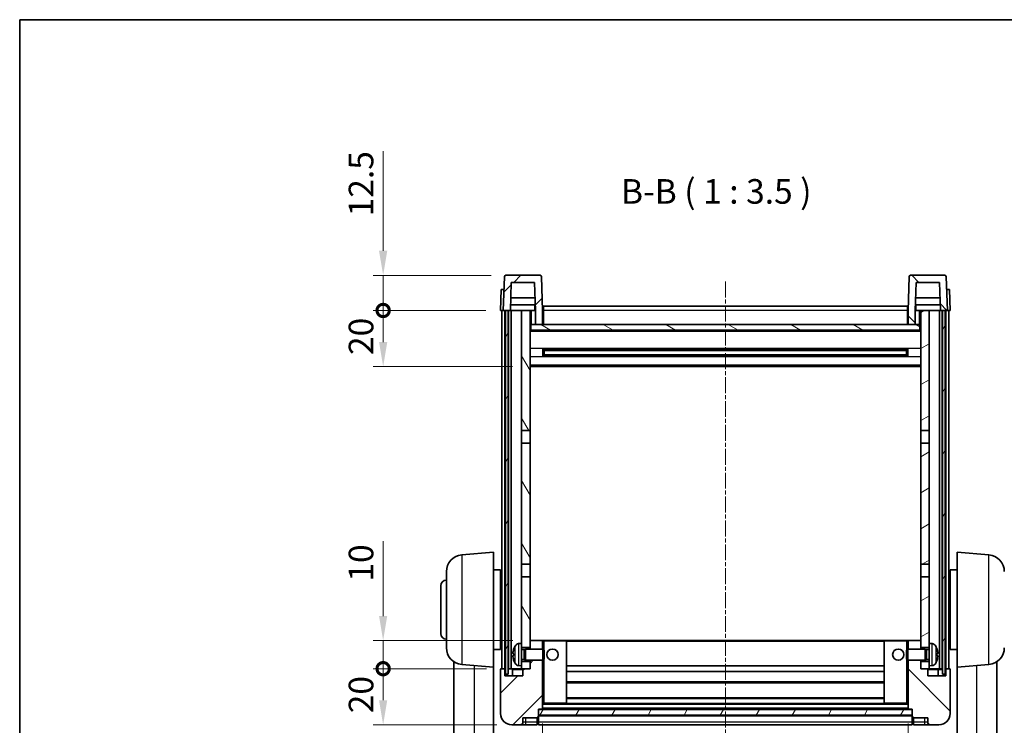
# Model space of a CAD drawing. Units: millimetres. Extents: x 7 to 7701, y 16 to 1702.
# Drawn here: x 2363 to 2713, y 748 to 999 of the extents above; entities that cross this region are included whole.
import ezdxf

# ---------------------------------------------------------------- set-up
doc = ezdxf.new("R2010")
doc.units = ezdxf.units.MM
doc.linetypes.add('CHAIN', pattern=[0.3543, 0.2362, -0.0295, 0.0591, -0.0295])
for name, color, linetype, lineweight in [('Border (ISO)', 7, 'Continuous', 35), ('Centerline (ISO)', 131, 'Continuous', 18), ('Dimension (ISO)', 7, 'Continuous', 18), ('Dimension (ISO) @ 1', 7, 'Continuous', 18), ('Hatch (ISO)', 1, 'Continuous', 18), ('Symbol (ISO)', 7, 'Continuous', 18), ('Visible (ISO)', 7, 'Continuous', 35), ('Visible Narrow (ISO)', 7, 'Continuous', 25)]:
    doc.layers.add(name, color=color, linetype=linetype, lineweight=lineweight)
doc.styles.add('Note Text (TK)', font='MS PGothic.ttf')
doc.dimstyles.new('Default - Method 1b (TK)', dxfattribs={"dimscale": 6, "dimtxt": 2.5, "dimasz": 2.5, "dimexe": 1, "dimexo": 1.5, "dimgap": 1, "dimtad": 1, "dimtoh": 1, "dimrnd": 1e-08, "dimdsep": 46, "dimtxsty": 'Note Text (TK)', "dimcen": 0.09, "dimdle": 5, "dimclrd": 100, "dimclre": 100, "dimclrt": 7, "dimadec": 1, "dimazin": 1, "dimtfac": 1, "dimtmove": 0, "dimatfit": 3, "dimfxl": 1, "dimtolj": 1, "dimlwd": -1, "dimlwe": -1, "dimarcsym": 0})
pattern_1 = [(45, (2312.03, -12.313), (-7.85772, 7.85772), [])]
pattern_2 = [(135.0002, (2312.03, -12.313), (-7.8577, -7.85775), [])]
pattern_3 = [(60, (2312.03, -12.313), (-9.6237, 5.55625), [])]

# ---------------------------------------------------------------- blocks, each defined once
blk = doc.blocks.new('図面枠 tk図枠')
at = {"layer": 'Border (ISO)'}
for q in [(405.5, 289), (14.5, 8)]:
    blk.add_line((14.5, 289), q, dxfattribs=at)
blk = doc.blocks.new('*D112')
at = {"layer": 'Defpoints', "color": 0}
for p in [(2548.84, 753.9), (2678.84, 753.9), (2678.84, 679.68)]:
    blk.add_point(p, dxfattribs=at)
at = {"layer": 'Dimension (ISO)', "color": 100}
for p, q in [((2548.84, 748.65), (2548.84, 676.18)), ((2678.84, 748.65), (2678.84, 676.18)), ((2557.59, 679.68), (2670.09, 679.68))]:
    blk.add_line(p, q, dxfattribs=at)
for points in [[(2557.59, 681.14), (2557.59, 678.22), (2548.84, 679.68)], [(2670.09, 681.14), (2670.09, 678.22), (2678.84, 679.68)]]:
    blk.add_solid(points, dxfattribs=at)
at = {"layer": 'Dimension (ISO)', "color": 7, "insert": (2605.19, 687.56), "char_height": 8.75, "attachment_point": 4, "style": 'Note Text (TK)'}
blk.add_mtext('\\A1;130', dxfattribs=at)
blk = doc.blocks.new('_DotSmall')
at = {"color": 0, "linetype": 'ByBlock', "const_width": 0.5}
blk.add_lwpolyline([(-0.0625, 0, 1), (0.0625, 0, 1)], format="xyb", close=True, dxfattribs=at)
blk = doc.blocks.new('*D71')
at = {"layer": 'Defpoints', "color": 0}
for p in [(2492.09, 768.2), (2534.09, 768.2), (2537.84, 748.2)]:
    blk.add_point(p, dxfattribs=at)
at = {"layer": 'Dimension (ISO)', "color": 100}
for p, q in [((2528.84, 768.2), (2488.59, 768.2)), ((2492.09, 756.95), (2492.09, 768.2)), ((2532.59, 748.2), (2488.59, 748.2))]:
    blk.add_line(p, q, dxfattribs=at)
blk.add_solid([(2490.63, 756.95), (2493.55, 756.95), (2492.09, 748.2)], dxfattribs=at)
at = {"layer": 'Dimension (ISO)', "color": 100, "xscale": 8.75, "yscale": 8.75, "zscale": 8.75, "rotation": 90}
blk.add_blockref('_DotSmall', (2492.09, 768.2), dxfattribs=at)
at = {"layer": 'Dimension (ISO)', "color": 7, "insert": (2484.22, 752.35), "char_height": 8.75, "attachment_point": 4, "rotation": 90, "style": 'Note Text (TK)'}
blk.add_mtext('\\A1;20', dxfattribs=at)
blk = doc.blocks.new('*D72')
at = {"layer": 'Defpoints', "color": 0}
for p in [(2492.09, 778.2), (2543.44, 778.2), (2534.09, 768.2)]:
    blk.add_point(p, dxfattribs=at)
at = {"layer": 'Dimension (ISO)', "color": 100}
for p, q in [((2492.09, 786.95), (2492.09, 813.64)), ((2538.19, 778.2), (2488.59, 778.2)), ((2492.09, 768.2), (2492.09, 778.2)), ((2528.84, 768.2), (2488.59, 768.2)), ((2492.09, 768.2), (2492.09, 759.45))]:
    blk.add_line(p, q, dxfattribs=at)
blk.add_solid([(2490.63, 786.95), (2493.55, 786.95), (2492.09, 778.2)], dxfattribs=at)
at = {"layer": 'Dimension (ISO)', "color": 100, "xscale": 8.75, "yscale": 8.75, "zscale": 8.75, "rotation": 90}
blk.add_blockref('_DotSmall', (2492.09, 768.2), dxfattribs=at)
at = {"layer": 'Dimension (ISO)', "color": 7, "insert": (2484.22, 799.2), "char_height": 8.75, "attachment_point": 4, "rotation": 90, "style": 'Note Text (TK)'}
blk.add_mtext('\\A1;10', dxfattribs=at)
blk = doc.blocks.new('*D73')
at = {"layer": 'Defpoints', "color": 0}
for p in [(2492.09, 895.7), (2533.84, 895.7), (2543.34, 875.7)]:
    blk.add_point(p, dxfattribs=at)
at = {"layer": 'Dimension (ISO)', "color": 100}
for p, q in [((2528.59, 895.7), (2488.59, 895.7)), ((2492.09, 884.45), (2492.09, 895.7)), ((2538.09, 875.7), (2488.59, 875.7))]:
    blk.add_line(p, q, dxfattribs=at)
blk.add_solid([(2490.63, 884.45), (2493.55, 884.45), (2492.09, 875.7)], dxfattribs=at)
at = {"layer": 'Dimension (ISO)', "color": 100, "xscale": 8.75, "yscale": 8.75, "zscale": 8.75, "rotation": 90}
blk.add_blockref('_DotSmall', (2492.09, 895.7), dxfattribs=at)
at = {"layer": 'Dimension (ISO)', "color": 7, "insert": (2484.22, 879.85), "char_height": 8.75, "attachment_point": 4, "rotation": 90, "style": 'Note Text (TK)'}
blk.add_mtext('\\A1;20', dxfattribs=at)
blk = doc.blocks.new('*D74')
at = {"layer": 'Defpoints', "color": 0}
for p in [(2492.09, 908.2), (2535.76, 908.2), (2533.84, 895.7)]:
    blk.add_point(p, dxfattribs=at)
at = {"layer": 'Dimension (ISO)', "color": 100}
for p, q in [((2492.09, 916.95), (2492.09, 952.39)), ((2530.51, 908.2), (2488.59, 908.2)), ((2492.09, 895.7), (2492.09, 908.2)), ((2528.59, 895.7), (2488.59, 895.7)), ((2492.09, 895.7), (2492.09, 886.95))]:
    blk.add_line(p, q, dxfattribs=at)
blk.add_solid([(2490.63, 916.95), (2493.55, 916.95), (2492.09, 908.2)], dxfattribs=at)
at = {"layer": 'Dimension (ISO)', "color": 100, "xscale": 8.75, "yscale": 8.75, "zscale": 8.75, "rotation": 90}
blk.add_blockref('_DotSmall', (2492.09, 895.7), dxfattribs=at)
at = {"layer": 'Dimension (ISO)', "color": 7, "insert": (2484.22, 929.2), "char_height": 8.75, "attachment_point": 4, "rotation": 90, "style": 'Note Text (TK)'}
blk.add_mtext('\\A1;12.5', dxfattribs=at)

msp = doc.modelspace()

# ---------------------------------------------------------------- hatches: boundary and pattern name
at = {"layer": 'Hatch (ISO)'}
h = msp.add_hatch(dxfattribs=at)
h.set_pattern_fill('ANSI31', color=256, scale=88.9, style=0)
h.set_pattern_definition(pattern_1)
edge = h.paths.add_edge_path()
edge.add_line((2537.6921, 905.7029), (2545.9906, 905.7029))
edge.add_line((2545.9906, 905.7029), (2546.3398, 895.7029))
edge.add_line((2546.3398, 895.7029), (2546.3413, 895.7029))
edge.add_line((2546.3413, 895.7029), (2546.3413, 890.7029))
edge.add_line((2546.3413, 890.7029), (2548.8413, 890.7029))
edge.add_line((2548.8413, 890.7029), (2548.8413, 895.7029))
edge.add_line((2548.8413, 895.7029), (2548.4217, 907.7203))
edge.add_ellipse((2547.922, 907.7029), major_axis=(0.4997, 0.0174), ratio=1, start_angle=0, end_angle=88)
edge.add_line((2547.922, 908.2029), (2535.7607, 908.2029))
edge.add_ellipse((2535.7607, 907.7029), major_axis=(0, 0.5), ratio=1, start_angle=0, end_angle=88)
edge.add_line((2535.261, 907.7203), (2534.8413, 895.7029))
edge.add_line((2534.8413, 895.7029), (2535.5913, 895.7029))
edge.add_line((2535.5913, 895.7029), (2536.5913, 895.7029))
edge.add_line((2536.5913, 895.7029), (2537.3429, 895.7029))
edge.add_line((2537.3429, 895.7029), (2537.6921, 905.7029))
h = msp.add_hatch(dxfattribs=at)
h.set_pattern_fill('ANSI31', color=256, scale=88.9, angle=90.00021, style=0)
h.set_pattern_definition(pattern_2)
edge = h.paths.add_edge_path()
edge.add_line((2678.8413, 890.7029), (2681.3413, 890.7029))
edge.add_line((2681.3413, 890.7029), (2681.3413, 895.7029))
edge.add_line((2681.3413, 895.7029), (2681.3429, 895.7029))
edge.add_line((2681.3429, 895.7029), (2681.6921, 905.7029))
edge.add_line((2681.6921, 905.7029), (2689.9906, 905.7029))
edge.add_line((2689.9906, 905.7029), (2690.3398, 895.7029))
edge.add_line((2690.3398, 895.7029), (2691.0913, 895.7029))
edge.add_line((2691.0913, 895.7029), (2692.0913, 895.7029))
edge.add_line((2692.0913, 895.7029), (2692.8413, 895.7029))
edge.add_line((2692.8413, 895.7029), (2692.4217, 907.7203))
edge.add_ellipse((2691.922, 907.7029), major_axis=(0.4997, 0.0174), ratio=1, start_angle=0, end_angle=88)
edge.add_line((2691.922, 908.2029), (2679.7607, 908.2029))
edge.add_ellipse((2679.7607, 907.7029), major_axis=(0, 0.5), ratio=1, start_angle=0, end_angle=88)
edge.add_line((2679.261, 907.7203), (2678.8413, 895.7029))
edge.add_line((2678.8413, 895.7029), (2678.8413, 890.7029))
h = msp.add_hatch(dxfattribs=at)
h.set_pattern_fill('ANSI31', color=256, scale=88.9, angle=14.999978, style=0)
h.set_pattern_definition(pattern_3)
h.paths.add_polyline_path([(2691.0913, 895.7029), (2691.0913, 766.2029), (2692.0913, 766.2029), (2692.0913, 895.7029)])
h.paths.add_polyline_path([(2535.5913, 895.7029), (2535.5913, 766.2029), (2536.5913, 766.2029), (2536.5913, 895.7029)])
h = msp.add_hatch(dxfattribs=at)
h.set_pattern_fill('ANSI31', color=256, scale=88.9, angle=75.000175, style=0)
h.set_pattern_definition([(120.0002, (2312.03, -12.313), (-9.62369, -5.55628), [])])
h.paths.add_polyline_path([(2541.3413, 770.7029), (2541.3413, 769.2029), (2541.3413, 768.2029), (2542.0913, 768.2029), (2544.3413, 768.2029), (2544.3413, 770.7029)])
h.paths.add_polyline_path([(2541.3413, 852.9529), (2544.3413, 852.9529), (2544.3413, 895.7029), (2541.3413, 895.7029)])
h.paths.add_polyline_path([(2541.3413, 777.2029), (2541.3413, 775.7029), (2544.3413, 775.7029), (2544.3413, 778.1029), (2544.3413, 800.9529), (2541.3413, 800.9529)])
h.paths.add_polyline_path([(2541.3413, 805.4529), (2544.3413, 805.4529), (2544.3413, 848.4529), (2541.3413, 848.4529)])
h = msp.add_hatch(dxfattribs=at)
h.set_pattern_fill('ANSI31', color=256, scale=88.9, angle=-14.999978, style=0)
h.set_pattern_definition([(30, (2312.03, -12.313), (-5.55625, 9.6237), [])])
h.paths.add_polyline_path([(2686.3413, 769.2029), (2686.3413, 770.7029), (2683.3413, 770.7029), (2683.3413, 768.2029), (2685.5913, 768.2029), (2686.3413, 768.2029)])
h.paths.add_polyline_path([(2683.3413, 852.9529), (2686.3413, 852.9529), (2686.3413, 895.7029), (2683.3413, 895.7029)])
h.paths.add_polyline_path([(2686.3413, 775.7029), (2686.3413, 777.2029), (2686.3413, 800.9529), (2683.3413, 800.9529), (2683.3413, 778.1029), (2683.3413, 775.7029)])
h.paths.add_polyline_path([(2683.3413, 805.4529), (2686.3413, 805.4529), (2686.3413, 848.4529), (2683.3413, 848.4529)])
h = msp.add_hatch(dxfattribs=at)
h.set_pattern_fill('ANSI31', color=256, scale=88.9, angle=105.000246, style=0)
h.set_pattern_definition([(150.0002, (2312.03, -12.313), (-5.55621, -9.62373), [])])
h.paths.add_polyline_path([(2544.5913, 890.7029), (2544.5913, 888.7029), (2683.0913, 888.7029), (2683.0913, 890.7029), (2681.3413, 890.7029), (2678.8413, 890.7029), (2548.8413, 890.7029), (2546.3413, 890.7029)])
h = msp.add_hatch(dxfattribs=at)
h.set_pattern_fill('ANSI31', color=256, scale=88.9, style=0)
h.set_pattern_definition(pattern_1)
edge = h.paths.add_edge_path()
edge.add_line((2537.8413, 748.2029), (2540.8413, 748.2029))
edge.add_ellipse((2540.8413, 749.2029), major_axis=(0, -1), ratio=1, start_angle=0, end_angle=90)
edge.add_line((2541.8413, 749.2029), (2541.8413, 750.7029))
edge.add_line((2541.8413, 750.7029), (2546.8413, 750.7029))
edge.add_line((2546.8413, 750.7029), (2546.8413, 750.9029))
edge.add_line((2546.8413, 750.9029), (2547.0913, 750.9029))
edge.add_ellipse((2547.0913, 751.1529), major_axis=(0, -0.25), ratio=1, start_angle=0, end_angle=90)
edge.add_line((2547.3413, 751.1529), (2547.3413, 751.7029))
edge.add_line((2547.3413, 751.7029), (2547.3413, 753.7029))
edge.add_line((2547.3413, 753.7029), (2547.3413, 753.8029))
edge.add_line((2547.3413, 753.8029), (2548.7413, 753.8029))
edge.add_ellipse((2548.7413, 753.9029), major_axis=(0, -0.1), ratio=1, start_angle=0, end_angle=90)
edge.add_line((2548.8413, 753.9029), (2548.8413, 771.2029))
edge.add_line((2548.8413, 771.2029), (2544.3413, 771.2029))
edge.add_line((2544.3413, 771.2029), (2544.3413, 770.7029))
edge.add_line((2544.3413, 770.7029), (2544.3413, 768.2029))
edge.add_line((2544.3413, 768.2029), (2542.0913, 768.2029))
edge.add_ellipse((2542.0913, 767.9529), major_axis=(0, 0.25), ratio=1, start_angle=0, end_angle=90)
edge.add_line((2541.8413, 767.9529), (2541.8413, 765.7029))
edge.add_line((2541.8413, 765.7029), (2535.3413, 765.7029))
edge.add_line((2535.3413, 765.7029), (2535.3413, 767.9529))
edge.add_ellipse((2535.0913, 767.9529), major_axis=(0.25, 0), ratio=1, start_angle=0, end_angle=90)
edge.add_line((2535.0913, 768.2029), (2534.0913, 768.2029))
edge.add_ellipse((2534.0913, 767.9529), major_axis=(0, 0.25), ratio=1, start_angle=0, end_angle=90)
edge.add_line((2533.8413, 767.9529), (2533.8413, 752.2029))
edge.add_ellipse((2537.8413, 752.2029), major_axis=(-4, 0), ratio=1, start_angle=0, end_angle=90)
edge = h.paths.add_edge_path()
edge.add_ellipse((2548.7413, 778.1029), major_axis=(0.1, 0), ratio=1, start_angle=0, end_angle=90)
edge.add_line((2548.7413, 778.2029), (2544.4413, 778.2029))
edge.add_ellipse((2544.4413, 778.1029), major_axis=(0, 0.1), ratio=1, start_angle=0, end_angle=90)
edge.add_line((2544.3413, 778.1029), (2544.3413, 775.7029))
edge.add_line((2544.3413, 775.7029), (2544.3413, 775.2029))
edge.add_line((2544.3413, 775.2029), (2548.8413, 775.2029))
edge.add_line((2548.8413, 775.2029), (2548.8413, 778.1029))
h = msp.add_hatch(dxfattribs=at)
h.set_pattern_fill('ANSI31', color=256, scale=88.9, angle=90.00021, style=0)
h.set_pattern_definition(pattern_2)
edge = h.paths.add_edge_path()
edge.add_line((2686.8413, 748.2029), (2689.8413, 748.2029))
edge.add_ellipse((2689.8413, 752.2029), major_axis=(0, -4), ratio=1, start_angle=0, end_angle=90)
edge.add_line((2693.8413, 752.2029), (2693.8413, 767.9529))
edge.add_ellipse((2693.5913, 767.9529), major_axis=(0.25, 0), ratio=1, start_angle=0, end_angle=90)
edge.add_line((2693.5913, 768.2029), (2692.5913, 768.2029))
edge.add_ellipse((2692.5913, 767.9529), major_axis=(0, 0.25), ratio=1, start_angle=0, end_angle=90)
edge.add_line((2692.3413, 767.9529), (2692.3413, 765.7029))
edge.add_line((2692.3413, 765.7029), (2685.8413, 765.7029))
edge.add_line((2685.8413, 765.7029), (2685.8413, 767.9529))
edge.add_ellipse((2685.5913, 767.9529), major_axis=(0.25, 0), ratio=1, start_angle=0, end_angle=90)
edge.add_line((2685.5913, 768.2029), (2683.3413, 768.2029))
edge.add_line((2683.3413, 768.2029), (2683.3413, 770.7029))
edge.add_line((2683.3413, 770.7029), (2683.3413, 771.2029))
edge.add_line((2683.3413, 771.2029), (2678.8413, 771.2029))
edge.add_line((2678.8413, 771.2029), (2678.8413, 753.9029))
edge.add_ellipse((2678.9413, 753.9029), major_axis=(-0.1, 0), ratio=1, start_angle=0, end_angle=90)
edge.add_line((2678.9413, 753.8029), (2680.3413, 753.8029))
edge.add_line((2680.3413, 753.8029), (2680.3413, 753.7029))
edge.add_line((2680.3413, 753.7029), (2680.3413, 751.7029))
edge.add_line((2680.3413, 751.7029), (2680.3413, 751.1529))
edge.add_ellipse((2680.5913, 751.1529), major_axis=(-0.25, 0), ratio=1, start_angle=0, end_angle=90)
edge.add_line((2680.5913, 750.9029), (2680.8413, 750.9029))
edge.add_line((2680.8413, 750.9029), (2680.8413, 750.7029))
edge.add_line((2680.8413, 750.7029), (2685.8413, 750.7029))
edge.add_line((2685.8413, 750.7029), (2685.8413, 749.2029))
edge.add_ellipse((2686.8413, 749.2029), major_axis=(-1, 0), ratio=1, start_angle=0, end_angle=90)
edge = h.paths.add_edge_path()
edge.add_ellipse((2678.9413, 778.1029), major_axis=(0, 0.1), ratio=1, start_angle=0, end_angle=90)
edge.add_line((2678.8413, 778.1029), (2678.8413, 775.2029))
edge.add_line((2678.8413, 775.2029), (2683.3413, 775.2029))
edge.add_line((2683.3413, 775.2029), (2683.3413, 775.7029))
edge.add_line((2683.3413, 775.7029), (2683.3413, 778.1029))
edge.add_ellipse((2683.2413, 778.1029), major_axis=(0.1, 0), ratio=1, start_angle=0, end_angle=90)
edge.add_line((2683.2413, 778.2029), (2678.9413, 778.2029))
h = msp.add_hatch(dxfattribs=at)
h.set_pattern_fill('ANSI31', color=256, scale=88.9, angle=14.999978, style=0)
h.set_pattern_definition(pattern_3)
h.paths.add_polyline_path([(2547.3413, 753.7029), (2547.3413, 751.7029), (2680.3413, 751.7029), (2680.3413, 753.7029)])

# ---------------------------------------------------------------- linework, layer by layer
at = {"layer": 'Centerline (ISO)', "linetype": 'CHAIN', "ltscale": 23.990969}
msp.add_line((2613.8413, 905.9529), (2613.8413, 702.8058), dxfattribs=at)
at = {"layer": 'Visible (ISO)'}
for p, q in [((2535.261, 907.7203), (2534.8413, 895.7029)), ((2547.922, 908.2029), (2535.7607, 908.2029)), ((2548.8413, 895.7029), (2548.4217, 907.7203)), ((2679.261, 907.7203), (2678.8413, 895.7029)), ((2691.922, 908.2029), (2679.7607, 908.2029)), ((2692.8413, 895.7029), (2692.4217, 907.7203)), ((2537.3429, 895.7029), (2537.6921, 905.7029)), ((2537.6921, 905.7029), (2545.9906, 905.7029)), ((2545.9906, 905.7029), (2546.3398, 895.7029)), ((2681.3429, 895.7029), (2681.6921, 905.7029)), ((2681.6921, 905.7029), (2689.9906, 905.7029)), ((2689.9906, 905.7029), (2690.3398, 895.7029)), ((2534.1032, 903.2029), (2533.8413, 895.7029)), ((2534.1032, 903.2029), (2535.1026, 903.2029)), ((2535.1032, 903.2029), (2535.1026, 903.2029)), ((2692.58, 903.2029), (2692.5794, 903.2029)), ((2692.58, 903.2029), (2693.5794, 903.2029)), ((2693.8413, 895.7029), (2693.5794, 903.2029)), ((2546.27, 897.7029), (2537.4127, 897.7029)), ((2546.1827, 900.2029), (2537.5, 900.2029)), ((2546.0913, 897.7029), (2546.0913, 895.7029)), ((2549.0913, 897.2029), (2678.5913, 897.2029)), ((2549.0913, 895.7029), (2549.0913, 897.2029)), ((2678.5913, 897.2029), (2678.5913, 895.7029)), ((2690.27, 897.7029), (2681.4127, 897.7029)), ((2690.1827, 900.2029), (2681.5, 900.2029)), ((2681.5913, 897.7029), (2681.5913, 895.7029)), ((2534.8407, 895.7029), (2533.8413, 895.7029)), ((2534.3413, 768.2029), (2534.3413, 895.7029)), ((2534.8413, 895.7029), (2534.8407, 895.7029)), ((2534.8413, 895.7029), (2537.3429, 895.7029)), ((2535.3413, 768.2029), (2535.3413, 895.7029)), ((2535.5913, 895.7029), (2535.5913, 766.2029)), ((2536.5913, 895.7029), (2535.5913, 895.7029)), ((2536.5913, 766.2029), (2536.5913, 895.7029)), ((2536.6913, 768.2029), (2536.6913, 895.7029)), ((2537.6913, 895.7029), (2537.3429, 895.7029)), ((2541.3413, 895.7029), (2537.6913, 895.7029)), ((2537.6913, 768.2029), (2537.6913, 895.7029)), ((2544.3413, 895.7029), (2541.3413, 895.7029)), ((2541.3413, 895.7029), (2541.3413, 852.9529)), ((2544.3413, 852.9529), (2544.3413, 895.7029)), ((2544.3413, 895.7029), (2546.0913, 895.7029)), ((2546.0913, 895.7029), (2546.3398, 895.7029)), ((2546.3398, 895.7029), (2546.3413, 895.7029)), ((2546.3413, 895.7029), (2546.3413, 890.7029)), ((2549.0913, 895.7029), (2548.8413, 895.7029)), ((2548.8413, 890.7029), (2548.8413, 895.7029)), ((2549.0913, 895.7029), (2549.0913, 890.7029)), ((2678.8413, 895.7029), (2678.5913, 895.7029)), ((2678.5913, 890.7029), (2678.5913, 895.7029)), ((2678.8413, 895.7029), (2678.8413, 890.7029)), ((2681.3413, 890.7029), (2681.3413, 895.7029)), ((2681.3413, 895.7029), (2681.3429, 895.7029)), ((2681.3429, 895.7029), (2681.5913, 895.7029)), ((2681.5913, 895.7029), (2683.3413, 895.7029)), ((2686.3413, 895.7029), (2683.3413, 895.7029)), ((2683.3413, 895.7029), (2683.3413, 852.9529)), ((2686.3413, 852.9529), (2686.3413, 895.7029)), ((2689.9913, 895.7029), (2686.3413, 895.7029)), ((2690.3398, 895.7029), (2689.9913, 895.7029)), ((2689.9913, 768.2029), (2689.9913, 895.7029)), ((2690.3398, 895.7029), (2692.8413, 895.7029)), ((2690.9913, 768.2029), (2690.9913, 895.7029)), ((2691.0913, 895.7029), (2691.0913, 766.2029)), ((2692.0913, 895.7029), (2691.0913, 895.7029)), ((2692.0913, 766.2029), (2692.0913, 895.7029)), ((2692.3413, 768.2029), (2692.3413, 895.7029)), ((2692.8419, 895.7029), (2692.8413, 895.7029)), ((2693.8413, 895.7029), (2692.8419, 895.7029)), ((2693.3413, 768.2029), (2693.3413, 895.7029)), ((2544.5913, 890.7029), (2544.3413, 890.7029)), ((2544.5913, 890.7029), (2544.5913, 888.7029)), ((2683.0913, 890.7029), (2544.5913, 890.7029)), ((2546.3413, 890.7029), (2548.8413, 890.7029)), ((2549.0913, 890.8029), (2548.8413, 890.8029)), ((2678.8413, 890.8029), (2678.5913, 890.8029)), ((2678.8413, 890.7029), (2681.3413, 890.7029)), ((2683.0913, 888.7029), (2683.0913, 890.7029)), ((2683.3413, 890.7029), (2683.0913, 890.7029)), ((2683.3413, 888.6029), (2544.3413, 888.6029)), ((2544.5913, 888.7029), (2683.0913, 888.7029)), ((2548.9118, 879.5254), (2548.9118, 881.8803)), ((2678.4969, 881.7785), (2549.1858, 881.7785)), ((2678.4969, 879.6272), (2549.1858, 879.6272)), ((2549.3413, 881.7785), (2549.3413, 879.6272)), ((2555.1413, 881.5103), (2549.3413, 881.5103)), ((2678.3413, 881.4508), (2549.3413, 881.4508)), ((2678.3413, 879.9549), (2549.3413, 879.9549)), ((2549.3413, 879.8955), (2555.1413, 879.8955)), ((2555.1413, 881.7785), (2555.1413, 881.5854)), ((2555.1413, 881.5103), (2555.1413, 881.5854)), ((2555.1413, 879.8204), (2555.1413, 879.8955)), ((2555.1413, 879.8204), (2555.1413, 879.6272)), ((2672.5413, 881.5854), (2672.5413, 881.7785)), ((2672.5413, 881.5854), (2672.5413, 881.5103)), ((2678.3413, 881.5103), (2672.5413, 881.5103)), ((2672.5413, 879.8955), (2678.3413, 879.8955)), ((2672.5413, 879.8955), (2672.5413, 879.8204)), ((2672.5413, 879.6272), (2672.5413, 879.8204)), ((2678.3413, 879.6272), (2678.3413, 881.7785)), ((2678.7709, 881.8803), (2678.7709, 879.5254)), ((2683.3413, 875.7029), (2544.3413, 875.7029)), ((2541.3413, 852.9529), (2544.3413, 852.9529)), ((2541.3413, 848.4529), (2541.3413, 852.9529)), ((2544.3413, 852.9529), (2544.3413, 848.4529)), ((2683.3413, 852.9529), (2686.3413, 852.9529)), ((2683.3413, 848.4529), (2683.3413, 852.9529)), ((2686.3413, 852.9529), (2686.3413, 848.4529)), ((2544.3413, 848.4529), (2541.3413, 848.4529)), ((2541.3413, 848.4529), (2541.3413, 805.4529)), ((2544.3413, 805.4529), (2544.3413, 848.4529)), ((2686.3413, 848.4529), (2683.3413, 848.4529)), ((2683.3413, 848.4529), (2683.3413, 805.4529)), ((2686.3413, 805.4529), (2686.3413, 848.4529)), ((2520.0684, 808.7166), (2531.3413, 809.7029)), ((2531.3413, 809.7029), (2531.3413, 768.7029)), ((2696.3413, 768.7029), (2696.3413, 809.7029)), ((2707.6143, 808.7166), (2696.3413, 809.7029)), ((2514.5913, 775.6663), (2514.5913, 802.7394)), ((2531.3413, 803.3529), (2533.8413, 803.3529)), ((2533.8413, 775.0529), (2533.8413, 803.3529)), ((2541.3413, 805.4529), (2544.3413, 805.4529)), ((2541.3413, 800.9529), (2541.3413, 805.4529)), ((2544.3413, 805.4529), (2544.3413, 800.9529)), ((2683.3413, 805.4529), (2686.3413, 805.4529)), ((2683.3413, 800.9529), (2683.3413, 805.4529)), ((2686.3413, 805.4529), (2686.3413, 800.9529)), ((2693.8413, 803.3529), (2693.8413, 775.0529)), ((2696.3413, 803.3529), (2693.8413, 803.3529)), ((2533.8413, 801.7029), (2534.3413, 801.7029)), ((2544.3413, 800.9529), (2541.3413, 800.9529)), ((2541.3413, 800.9529), (2541.3413, 777.2029)), ((2544.3413, 775.7029), (2544.3413, 800.9529)), ((2686.3413, 800.9529), (2683.3413, 800.9529)), ((2683.3413, 800.9529), (2683.3413, 775.7029)), ((2686.3413, 777.2029), (2686.3413, 800.9529)), ((2693.8413, 801.7029), (2693.3413, 801.7029)), ((2512.5913, 780.7029), (2512.5913, 797.7029)), ((2533.8413, 796.7029), (2534.3413, 796.7029)), ((2693.8413, 796.7029), (2693.3413, 796.7029)), ((2533.8413, 781.7029), (2534.3413, 781.7029)), ((2693.8413, 781.7029), (2693.3413, 781.7029)), ((2544.4413, 778.2029), (2544.3413, 778.2029)), ((2544.3413, 778.1029), (2544.3413, 775.2029)), ((2548.7413, 778.2029), (2544.4413, 778.2029)), ((2549.3413, 778.2029), (2548.7413, 778.2029)), ((2548.8413, 775.2029), (2548.8413, 778.1029)), ((2557.2413, 778.2029), (2549.3413, 778.2029)), ((2670.4413, 778.2029), (2557.2413, 778.2029)), ((2557.3413, 755.9029), (2557.3413, 778.1029)), ((2670.3413, 778.1029), (2670.3413, 755.9029)), ((2678.3413, 778.2029), (2670.4413, 778.2029)), ((2678.9413, 778.2029), (2678.3413, 778.2029)), ((2678.8413, 778.1029), (2678.8413, 775.2029)), ((2683.2413, 778.2029), (2678.9413, 778.2029)), ((2683.3413, 778.2029), (2683.2413, 778.2029)), ((2683.3413, 775.2029), (2683.3413, 778.1029)), ((2531.3413, 775.0529), (2533.8413, 775.0529)), ((2533.8413, 776.7029), (2534.3413, 776.7029)), ((2540.2824, 777.1102), (2541.3413, 777.2029)), ((2541.3413, 769.2029), (2541.3413, 777.2029)), ((2541.3413, 775.7029), (2544.3413, 775.7029)), ((2541.3413, 774.9881), (2542.3119, 774.9881)), ((2542.3119, 774.9881), (2542.7413, 775.2029)), ((2542.3119, 771.4176), (2542.3119, 774.9881)), ((2542.7413, 771.2029), (2542.7413, 775.2029)), ((2542.7413, 775.2029), (2548.9118, 775.2029)), ((2548.9118, 771.2029), (2548.9118, 775.2029)), ((2549.3413, 774.7735), (2548.9118, 775.2029)), ((2549.3413, 774.7735), (2549.3413, 771.6323)), ((2678.3413, 774.7735), (2678.7709, 775.2029)), ((2678.3413, 771.6323), (2678.3413, 774.7735)), ((2678.7709, 775.2029), (2678.7709, 771.2029)), ((2684.9413, 775.2029), (2678.7709, 775.2029)), ((2683.3413, 775.7029), (2686.3413, 775.7029)), ((2684.9413, 775.2029), (2684.9413, 771.2029)), ((2685.3708, 774.9881), (2684.9413, 775.2029)), ((2685.3708, 774.9881), (2685.3708, 771.4176)), ((2686.3413, 774.9881), (2685.3708, 774.9881)), ((2686.3413, 777.2029), (2686.3413, 769.2029)), ((2687.4003, 777.1102), (2686.3413, 777.2029)), ((2693.8413, 776.7029), (2693.3413, 776.7029)), ((2696.3413, 775.0529), (2693.8413, 775.0529)), ((2517.2413, 770.6886), (2517.2413, 723.0963)), ((2538.6273, 773.4852), (2538.6273, 772.9205)), ((2541.3413, 771.4176), (2542.3119, 771.4176)), ((2544.3413, 770.7029), (2541.3413, 770.7029)), ((2542.3119, 771.4176), (2542.7413, 771.2029)), ((2542.7413, 771.2029), (2548.9118, 771.2029)), ((2544.3413, 771.2029), (2544.3413, 768.2029)), ((2544.3413, 768.2029), (2544.3413, 770.7029)), ((2548.8413, 753.9029), (2548.8413, 771.2029)), ((2549.3413, 771.6323), (2548.9118, 771.2029)), ((2678.3413, 771.6323), (2678.7709, 771.2029)), ((2684.9413, 771.2029), (2678.7709, 771.2029)), ((2678.8413, 771.2029), (2678.8413, 753.9029)), ((2683.3413, 768.2029), (2683.3413, 771.2029)), ((2686.3413, 770.7029), (2683.3413, 770.7029)), ((2683.3413, 770.7029), (2683.3413, 768.2029)), ((2685.3708, 771.4176), (2684.9413, 771.2029)), ((2686.3413, 771.4176), (2685.3708, 771.4176)), ((2689.0553, 772.9205), (2689.0553, 773.4852)), ((2710.4413, 723.0963), (2710.4413, 770.6886)), ((2520.0684, 769.6891), (2531.3413, 768.7029)), ((2531.3413, 715.518), (2531.3413, 768.7029)), ((2533.8413, 767.9529), (2533.8413, 752.2029)), ((2535.0913, 768.2029), (2534.0913, 768.2029)), ((2535.3413, 768.2029), (2535.0913, 768.2029)), ((2535.3413, 768.2029), (2535.5913, 768.2029)), ((2535.3413, 765.7029), (2535.3413, 767.9529)), ((2536.5913, 768.2029), (2536.6913, 768.2029)), ((2536.6913, 768.2029), (2537.6913, 768.2029)), ((2537.6913, 768.2029), (2541.3413, 768.2029)), ((2538.0913, 767.9529), (2538.0913, 765.7029)), ((2540.2824, 769.2955), (2541.3413, 769.2029)), ((2541.3413, 769.2029), (2541.3413, 768.2029)), ((2541.3413, 768.2029), (2544.3413, 768.2029)), ((2541.8413, 767.9529), (2541.8413, 765.7029)), ((2544.3413, 768.2029), (2542.0913, 768.2029)), ((2670.3413, 769.2029), (2557.3413, 769.2029)), ((2670.3413, 767.2029), (2557.3413, 767.2029)), ((2685.5913, 768.2029), (2683.3413, 768.2029)), ((2683.3413, 768.2029), (2686.3413, 768.2029)), ((2685.8413, 765.7029), (2685.8413, 767.9529)), ((2687.4003, 769.2955), (2686.3413, 769.2029)), ((2686.3413, 768.2029), (2686.3413, 769.2029)), ((2686.3413, 768.2029), (2689.9913, 768.2029)), ((2689.5913, 765.7029), (2689.5913, 767.9529)), ((2689.9913, 768.2029), (2690.9913, 768.2029)), ((2690.9913, 768.2029), (2691.0913, 768.2029)), ((2692.0913, 768.2029), (2692.3413, 768.2029)), ((2692.5913, 768.2029), (2692.3413, 768.2029)), ((2692.3413, 767.9529), (2692.3413, 765.7029)), ((2693.5913, 768.2029), (2692.5913, 768.2029)), ((2693.8413, 752.2029), (2693.8413, 767.9529)), ((2707.6143, 769.6891), (2696.3413, 768.7029)), ((2696.3413, 768.7029), (2696.3413, 715.518)), ((2541.8413, 765.7029), (2535.3413, 765.7029)), ((2535.5913, 766.2029), (2536.5913, 766.2029)), ((2692.3413, 765.7029), (2685.8413, 765.7029)), ((2691.0913, 766.2029), (2692.0913, 766.2029)), ((2670.3413, 763.2029), (2557.3413, 763.2029)), ((2670.3413, 757.8029), (2557.3413, 757.8029)), ((2547.3413, 751.1529), (2547.3413, 753.8029)), ((2547.3413, 753.8029), (2548.7413, 753.8029)), ((2547.3413, 753.7029), (2547.3413, 751.7029)), ((2680.3413, 753.7029), (2547.3413, 753.7029)), ((2678.9413, 753.8029), (2548.7413, 753.8029)), ((2548.8413, 755.8029), (2549.3413, 755.8029)), ((2549.3413, 755.8029), (2557.2413, 755.8029)), ((2670.4413, 755.8029), (2557.2413, 755.8029)), ((2670.4413, 755.8029), (2678.3413, 755.8029)), ((2678.3413, 755.8029), (2678.8413, 755.8029)), ((2678.9413, 753.8029), (2680.3413, 753.8029)), ((2680.3413, 753.8029), (2680.3413, 751.1529)), ((2680.3413, 751.7029), (2680.3413, 753.7029)), ((2541.8413, 749.2029), (2541.8413, 750.7029)), ((2541.8413, 750.7029), (2546.8413, 750.7029)), ((2546.8413, 750.7029), (2546.8413, 750.9029)), ((2546.8413, 750.9029), (2547.0913, 750.9029)), ((2546.8413, 749.2029), (2546.8413, 750.7029)), ((2547.3413, 751.7029), (2680.3413, 751.7029)), ((2680.3413, 751.6029), (2547.3413, 751.6029)), ((2547.3413, 751.1529), (2547.3413, 749.2029)), ((2680.3413, 749.2029), (2680.3413, 751.1529)), ((2680.5913, 750.9029), (2680.8413, 750.9029)), ((2680.8413, 750.9029), (2680.8413, 750.7029)), ((2680.8413, 750.7029), (2685.8413, 750.7029)), ((2680.8413, 750.7029), (2680.8413, 749.2029)), ((2685.8413, 750.7029), (2685.8413, 749.2029)), ((2537.8413, 748.2029), (2540.8413, 748.2029)), ((2540.8413, 748.2029), (2542.8413, 748.2029)), ((2542.8413, 748.2029), (2546.8413, 748.2029)), ((2546.8413, 749.2029), (2546.8413, 748.2029)), ((2547.0913, 748.4029), (2546.8413, 748.4029)), ((2547.3413, 748.2029), (2547.3413, 749.2029)), ((2680.3413, 748.2029), (2547.3413, 748.2029)), ((2680.3413, 749.2029), (2680.3413, 748.2029)), ((2680.5913, 748.4029), (2680.8413, 748.4029)), ((2680.8413, 748.2029), (2680.8413, 749.2029)), ((2680.8413, 748.2029), (2684.8413, 748.2029)), ((2684.8413, 748.2029), (2686.8413, 748.2029)), ((2686.8413, 748.2029), (2689.8413, 748.2029))]:
    msp.add_line(p, q, dxfattribs=at)
for centre in [(2552.3413, 773.2029), (2675.3413, 773.2029)]:
    msp.add_circle(centre, 2, dxfattribs=at)
for centre, radius, start, end in [((2535.7607, 907.7029), 0.5, 90, 178), ((2547.922, 907.7029), 0.5, 2, 90), ((2679.7607, 907.7029), 0.5, 90, 178), ((2691.922, 907.7029), 0.5, 2, 90), ((2520.5913, 802.7394), 6, 95, 180), ((2707.0913, 802.7394), 6, 0, 85), ((2514.5913, 797.7029), 2, 90, 180), ((2514.5913, 780.7029), 2, 180, 270), ((2544.4413, 778.1029), 0.1, 90, 180), ((2548.7413, 778.1029), 0.1, 0, 90), ((2557.2413, 778.1029), 0.1, 0, 90), ((2670.4413, 778.1029), 0.1, 90, 180), ((2678.9413, 778.1029), 0.1, 90, 180), ((2683.2413, 778.1029), 0.1, 0, 90), ((2520.5913, 775.6663), 6, 180, 265), ((2538.7519, 775.3875), 0.1246, 159.960393, 178.185174), ((2544.7413, 773.2029), 6.5, 151.827266, 159.960393), ((2540.4218, 775.5163), 1.6, 95, 151.827266), ((2687.2608, 775.5163), 1.6, 28.172734, 85), ((2682.9413, 773.2029), 6.5, 20.039607, 28.172734), ((2688.9307, 775.3875), 0.1246, 1.814826, 20.039607), ((2707.0913, 775.6663), 6, 275, 0), ((2538.7519, 771.0182), 0.1246, 181.814826, 200.039607), ((2544.7413, 773.2029), 6.5, 200.039607, 208.172734), ((2682.9413, 773.2029), 6.5, 331.827266, 339.960393), ((2688.9307, 771.0182), 0.1246, 339.960393, 358.185174), ((2534.0913, 767.9529), 0.25, 90, 180), ((2535.0913, 767.9529), 0.25, 0, 90), ((2537.8413, 767.9529), 0.25, 0, 90), ((2540.4218, 770.8894), 1.6, 208.172734, 265), ((2542.0913, 767.9529), 0.25, 90, 180), ((2685.5913, 767.9529), 0.25, 0, 90), ((2687.2608, 770.8894), 1.6, 275, 331.827266), ((2689.8413, 767.9529), 0.25, 90, 180), ((2692.5913, 767.9529), 0.25, 90, 180), ((2693.5913, 767.9529), 0.25, 0, 90), ((2548.7413, 753.9029), 0.1, 270, 0), ((2557.2413, 755.9029), 0.1, 270, 0), ((2670.4413, 755.9029), 0.1, 180, 270), ((2678.9413, 753.9029), 0.1, 180, 270), ((2537.8413, 752.2029), 4, 180, 270), ((2547.0913, 751.1529), 0.25, 270, 0), ((2680.5913, 751.1529), 0.25, 180, 270), ((2689.8413, 752.2029), 4, 270, 0), ((2540.8413, 749.2029), 1, 270, 0), ((2547.0913, 748.6529), 0.25, 270, 0), ((2680.5913, 748.6529), 0.25, 180, 270), ((2686.8413, 749.2029), 1, 180, 270)]:
    msp.add_arc(centre, radius, start, end, dxfattribs=at)
for centre, major_axis, ratio, start_param, end_param in [((2544.7291, 773.1957), (-3.2829, 5.6083), 0.99488747, 0.69485901, 0.93384331), ((2682.9536, 773.1957), (-3.2829, -5.6083), 0.99488747, 2.20774935, 2.44673364), ((2544.7291, 773.0632), (-6.4737, 0.5671), 0.05101764, 0.10959827, 0.34858257), ((2544.7291, 773.3425), (-6.4737, -0.5671), 0.05101764, 5.93460274, 6.17358703), ((2544.7291, 773.21), (3.2829, 5.6083), 0.99488747, 2.20774935, 2.44673364), ((2682.9536, 773.0632), (6.4737, 0.5671), 0.05101764, 5.93460274, 6.17358703), ((2682.9536, 773.3425), (6.4737, -0.5671), 0.05101764, 0.10959827, 0.34858257), ((2682.9536, 773.21), (3.2829, -5.6083), 0.99488747, 0.69485901, 0.93384331)]:
    msp.add_ellipse(centre, major_axis=major_axis, ratio=ratio, start_param=start_param, end_param=end_param, dxfattribs=at)
for points, knots in [([(2538.2911, 773.5908), (2538.2867, 773.5933), (2538.283, 773.6042), (2538.2784, 773.6424), (2538.2775, 773.6699), (2538.2781, 773.7318), (2538.2798, 773.7703), (2538.2849, 773.8423), (2538.2878, 773.8744), (2538.2911, 773.9056)], [0, 0, 0, 0, 0.0125039067, 0.0125039067, 0.0250078135, 0.0250078135, 0.0375277995, 0.0375277995, 0.0466766392, 0.0466766392, 0.0466766392, 0.0466766392]), ([(2538.2911, 772.5002), (2538.2867, 772.5415), (2538.283, 772.5853), (2538.2784, 772.665), (2538.2775, 772.7009), (2538.2781, 772.7568), (2538.2798, 772.7806), (2538.2849, 772.8066), (2538.2878, 772.813), (2538.2911, 772.8149)], [0, 0, 0, 0, 0.0124997785, 0.0124997785, 0.0249995571, 0.0249995571, 0.0375236714, 0.0375236714, 0.0466766062, 0.0466766062, 0.0466766062, 0.0466766062]), ([(2689.3916, 773.9056), (2689.3959, 773.8642), (2689.3996, 773.8204), (2689.4043, 773.7408), (2689.4052, 773.7048), (2689.4045, 773.6489), (2689.4029, 773.6252), (2689.3977, 773.5992), (2689.3949, 773.5927), (2689.3916, 773.5908)], [0, 0, 0, 0, 0.0124997785, 0.0124997785, 0.0249995571, 0.0249995571, 0.0375236714, 0.0375236714, 0.0466766062, 0.0466766062, 0.0466766062, 0.0466766062]), ([(2689.3916, 772.8149), (2689.3959, 772.8124), (2689.3996, 772.8016), (2689.4043, 772.7633), (2689.4052, 772.7358), (2689.4045, 772.674), (2689.4029, 772.6354), (2689.3977, 772.5634), (2689.3949, 772.5314), (2689.3916, 772.5002)], [0, 0, 0, 0, 0.0125039067, 0.0125039067, 0.0250078135, 0.0250078135, 0.0375277995, 0.0375277995, 0.0466766392, 0.0466766392, 0.0466766392, 0.0466766392])]:
    msp.add_open_spline(points, degree=3, knots=knots, dxfattribs=at)
at = {"layer": 'Visible Narrow (ISO)'}
for p, q in [((2534.8407, 895.7029), (2535.1026, 903.2029)), ((2692.58, 903.2029), (2692.8419, 895.7029)), ((2544.8413, 890.7029), (2544.8413, 895.7029)), ((2549.0913, 895.2029), (2548.8413, 895.2029)), ((2678.5913, 895.7029), (2549.0913, 895.7029)), ((2678.8413, 895.2029), (2678.5913, 895.2029)), ((2682.8413, 895.7029), (2682.8413, 890.7029)), ((2549.0913, 891.2029), (2548.8413, 891.2029)), ((2678.8413, 891.2029), (2678.5913, 891.2029)), ((2683.3413, 888.2029), (2544.3413, 888.2029)), ((2683.3413, 882.1785), (2544.3413, 882.1785)), ((2672.5413, 881.5854), (2555.1413, 881.5854)), ((2672.5413, 879.8204), (2555.1413, 879.8204)), ((2683.3413, 879.2272), (2544.3413, 879.2272)), ((2683.3413, 876.2029), (2544.3413, 876.2029)), ((2520.0684, 808.7166), (2520.0684, 769.6891)), ((2707.6143, 769.6891), (2707.6143, 808.7166)), ((2548.8413, 778.1029), (2549.3413, 778.1029)), ((2549.3413, 778.2029), (2549.3413, 778.1029)), ((2549.3413, 778.1029), (2557.2413, 778.1029)), ((2549.3413, 774.7735), (2549.3413, 778.1029)), ((2557.2413, 778.1029), (2557.2413, 778.2029)), ((2557.2413, 778.1029), (2557.3413, 778.1029)), ((2557.2413, 778.1029), (2557.2413, 755.9029)), ((2670.3413, 777.9029), (2557.3413, 777.9029)), ((2670.4413, 778.1029), (2670.3413, 778.1029)), ((2670.4413, 778.2029), (2670.4413, 778.1029)), ((2670.4413, 755.9029), (2670.4413, 778.1029)), ((2670.4413, 778.1029), (2678.3413, 778.1029)), ((2678.3413, 778.2029), (2678.3413, 778.1029)), ((2678.3413, 778.1029), (2678.3413, 774.7735)), ((2678.3413, 778.1029), (2678.8413, 778.1029)), ((2538.6349, 775.4302), (2538.6349, 775.4125)), ((2539.0114, 770.134), (2539.0114, 776.2717)), ((2540.2824, 777.1102), (2540.2824, 769.2955)), ((2687.4003, 769.2955), (2687.4003, 777.1102)), ((2688.6713, 776.2717), (2688.6713, 770.134)), ((2689.0478, 775.4125), (2689.0478, 775.4302)), ((2538.6349, 773.4834), (2538.6349, 772.9223)), ((2538.6349, 770.9933), (2538.6349, 770.9755)), ((2549.3413, 755.9029), (2549.3413, 771.6323)), ((2678.3413, 771.6323), (2678.3413, 755.9029)), ((2689.0478, 772.9223), (2689.0478, 773.4834)), ((2689.0478, 770.9755), (2689.0478, 770.9933)), ((2524.5441, 713.4247), (2524.5441, 769.2976)), ((2538.0913, 767.9529), (2541.8413, 767.9529)), ((2685.8413, 767.9529), (2689.5913, 767.9529)), ((2689.5913, 767.9529), (2691.0913, 767.9529)), ((2692.0913, 767.9529), (2692.3413, 767.9529)), ((2703.1386, 769.2976), (2703.1386, 713.4247)), ((2670.3413, 763.5029), (2557.3413, 763.5029)), ((2670.3413, 757.5029), (2557.3413, 757.5029)), ((2549.3413, 755.9029), (2548.8413, 755.9029)), ((2678.8413, 755.5029), (2548.8413, 755.5029)), ((2678.8413, 754.1029), (2548.8413, 754.1029)), ((2549.3413, 755.9029), (2549.3413, 755.8029)), ((2557.2413, 755.9029), (2549.3413, 755.9029)), ((2557.2413, 755.9029), (2557.3413, 755.9029)), ((2557.2413, 755.8029), (2557.2413, 755.9029)), ((2670.3413, 755.9029), (2670.4413, 755.9029)), ((2670.4413, 755.9029), (2670.4413, 755.8029)), ((2678.3413, 755.9029), (2670.4413, 755.9029)), ((2678.3413, 755.8029), (2678.3413, 755.9029)), ((2678.8413, 755.9029), (2678.3413, 755.9029)), ((2542.8413, 749.2029), (2542.8413, 750.7029)), ((2547.0913, 750.9029), (2547.0913, 749.2029)), ((2680.3413, 751.3029), (2547.3413, 751.3029)), ((2680.5913, 749.2029), (2680.5913, 750.9029)), ((2684.8413, 749.2029), (2684.8413, 750.7029)), ((2542.8413, 749.2029), (2541.8413, 749.2029)), ((2546.8413, 749.2029), (2542.8413, 749.2029)), ((2542.8413, 748.2029), (2542.8413, 749.2029)), ((2547.0913, 749.2029), (2546.8413, 749.2029)), ((2547.3413, 749.2029), (2547.0913, 749.2029)), ((2547.0913, 748.4029), (2547.0913, 749.2029)), ((2680.3413, 749.2029), (2547.3413, 749.2029)), ((2680.3413, 749.2029), (2680.5913, 749.2029)), ((2680.5913, 749.2029), (2680.5913, 748.4029)), ((2680.5913, 749.2029), (2680.8413, 749.2029)), ((2684.8413, 749.2029), (2680.8413, 749.2029)), ((2684.8413, 748.2029), (2684.8413, 749.2029)), ((2685.8413, 749.2029), (2684.8413, 749.2029))]:
    msp.add_line(p, q, dxfattribs=at)

# ---------------------------------------------------------------- block references
at = {"xscale": 3.5, "yscale": 3.5, "zscale": 3.5}
msp.add_blockref('図面枠 tk図枠', (2312.0298, -12.3132), dxfattribs=at)

# ---------------------------------------------------------------- texts
at = {"layer": 'Symbol (ISO)', "color": 7, "insert": (2576.7232, 930.9603), "char_height": 8.75, "attachment_point": 7, "style": 'Note Text (TK)'}
msp.add_mtext('B-B ( 1 : 3.5 )', dxfattribs=at)

# ---------------------------------------------------------------- dimensions: what is measured, and where the dimension line sits
at = {"layer": 'Dimension (ISO) @ 1', "color": 100}
for base, p1, p2, override, picture, middle in [((2492.0913, 908.2029), (2533.8413, 895.7029), (2535.7607, 908.2029), {"dimscale": 1, "dimtxt": 8.75, "dimasz": 8.75, "dimexe": 3.5, "dimexo": 5.25, "dimgap": 3.5, "dimtoh": 0, "dimdec": 2, "dimblk1": 'DotSmall', "dimsah": 1, "dimcen": 0.315, "dimdle": 0, "dimtol": 0, "dimlim": 0, "dimtp": 0, "dimtm": 0, "dimtdec": 2, "dimtix": 0, "dimtofl": 1, "dimtmove": 0, "dimatfit": 1}, '*D74', (2492.0913, 939.0466)), ((2492.0913, 895.7029), (2543.3413, 875.7029), (2533.8413, 895.7029), {"dimscale": 1, "dimtxt": 8.75, "dimasz": 8.75, "dimexe": 3.5, "dimexo": 5.25, "dimgap": 3.5, "dimtoh": 0, "dimdec": 2, "dimblk2": 'DotSmall', "dimsah": 1, "dimcen": 0.315, "dimdle": 0, "dimtol": 0, "dimlim": 0, "dimtp": 0, "dimtm": 0, "dimtdec": 2, "dimtix": 0, "dimtofl": 1, "dimtmove": 0, "dimatfit": 1}, '*D73', (2492.0913, 885.6679)), ((2492.0913, 778.2029), (2534.0913, 768.2029), (2543.4413, 778.2029), {"dimscale": 1, "dimtxt": 8.75, "dimasz": 8.75, "dimexe": 3.5, "dimexo": 5.25, "dimgap": 3.5, "dimtoh": 0, "dimdec": 2, "dimblk1": 'DotSmall', "dimsah": 1, "dimcen": 0.315, "dimdle": 0, "dimtol": 0, "dimlim": 0, "dimtp": 0, "dimtm": 0, "dimtdec": 2, "dimtix": 0, "dimtofl": 1, "dimtmove": 0, "dimatfit": 1}, '*D72', (2492.0913, 804.6716)), ((2492.0913, 768.2029), (2537.8413, 748.2029), (2534.0913, 768.2029), {"dimscale": 1, "dimtxt": 8.75, "dimasz": 8.75, "dimexe": 3.5, "dimexo": 5.25, "dimgap": 3.5, "dimtoh": 0, "dimdec": 2, "dimblk2": 'DotSmall', "dimsah": 1, "dimcen": 0.315, "dimdle": 0, "dimtol": 0, "dimlim": 0, "dimtp": 0, "dimtm": 0, "dimtdec": 2, "dimtix": 0, "dimtofl": 1, "dimtmove": 0, "dimatfit": 1}, '*D71', (2492.0913, 758.1679))]:
    dim = msp.add_linear_dim(base=base, p1=p1, p2=p2, angle=90, dimstyle='Default - Method 1b (TK)', override=override, dxfattribs=at)
    dim.commit()
    dim.dimension.update_dxf_attribs({"geometry": picture, "text_midpoint": middle, "dimtype": 128})
dim = msp.add_linear_dim(base=(2678.8413, 679.6818), p1=(2548.8413, 753.9029), p2=(2678.8413, 753.9029), dimstyle='Default - Method 1b (TK)', override={"dimscale": 1, "dimtxt": 8.75, "dimasz": 8.75, "dimexe": 3.5, "dimexo": 5.25, "dimgap": 3.5, "dimtoh": 0, "dimdec": 2, "dimcen": 0.315, "dimtol": 0, "dimlim": 0, "dimtp": 0, "dimtm": 0, "dimtdec": 2, "dimtix": 0, "dimtofl": 0, "dimtmove": 0, "dimatfit": 1}, dxfattribs=at)
dim.commit()
dim.dimension.update_dxf_attribs({"geometry": '*D112', "text_midpoint": (2613.8413, 679.6818), "dimtype": 128})

doc.saveas('drawing.dxf')
